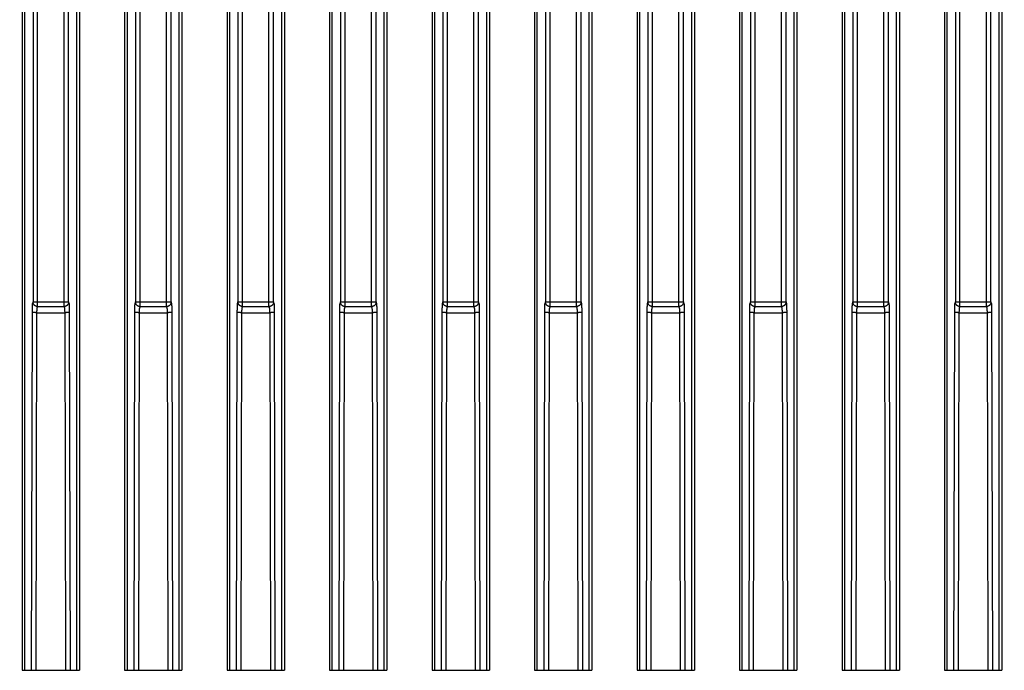
# Model space of a CAD drawing. Units: millimetres. Extents: x -1243 to 3966, y -1883 to 2010.
# Drawn here: x -1243 to 35, y -1883 to -1038 of the extents above; entities that cross this region are included whole.
import ezdxf

# ---------------------------------------------------------------- set-up
doc = ezdxf.new("R2010")
doc.units = ezdxf.units.MM
doc.header["$LTSCALE"] = 20
doc.header["$MEASUREMENT"] = 0
doc.layers.add('modules_ver_real_aa', color=7, linetype='Continuous')
doc.layers.get('0').off()

# ---------------------------------------------------------------- blocks, each defined once
blk = doc.blocks.new('manifold_top')
at = {"color": 7, "linetype": 'Continuous'}
for p, q in [((43.99209945679999, 3.055118110199999), (44.39367426, 3.055118110199999)), ((43.99209945679999, -0.1259842520000021), (43.99209945679999, 3.055118110199999)), ((44.39367426, -0.1259842520000021), (44.39367426, 3.055118110199999)), ((28.95562549635281, 2.929133858299998), (-1.791367739999998, 2.929133858299998)), ((-1.791367739999998, 2.7913385827), (28.95562549635281, 2.7913385827)), ((34.52753226, 2.929133858299998), (28.95562549635281, 2.929133858299998)), ((28.95562549635281, 2.7913385827), (34.52753225999999, 2.7913385827)), ((43.97241441749999, 2.929133858299998), (34.52753226, 2.929133858299998)), ((34.52753225999999, 2.7913385827), (43.97241441749999, 2.7913385827)), ((43.97241441749999, 2.929133858299998), (43.97241441749999, 0)), ((44.39367426, 2.138332285299992), (44.39367426, 2.929133858299995)), ((49.52753226, 2.929133858299995), (44.39367426, 2.929133858299995)), ((49.52753226, 2.791338582699996), (44.39367426, 2.791338582700001)), ((49.3385558821, 2.131908363699996), (49.3385558821, 2.523159588099997)), ((49.52753226, 2.523159588099997), (49.3385558821, 2.523159588099997)), ((49.52753226, 2.929133858299995), (49.52753226, 2.299212598399993)), ((51.1483155303, 2.763779527499995), (51.1483155303, 0.1653543306999943)), ((51.1483155303, 2.763779527499995), (60.3180600827, 2.763779527499995)), ((51.2741271253, 2.763779527499995), (51.2741271253, 0.1653543306999943)), ((51.2778526905, 2.763779527499995), (51.2778526905, 0.1653543306999943)), ((59.99030563940001, 0.1653543306999943), (59.99030563940001, 2.763779527499995)), ((59.99444329880001, 2.566929133799992), (59.9933963455, 2.566929133799992)), ((60.12025489379999, 2.763779527499995), (60.12025489379999, 0.1653543306999943)), ((60.3283624363, 2.299212598399993), (60.3283624363, 2.566929133799992)), ((16.50417629679999, 2.42542237085), (-1.791367739999998, 2.461468608362441)), ((16.49181887665878, 2.191908984504086), (-1.791367739999998, 2.225369409664832)), ((16.4918134725, 2.189345797550002), (16.4918134725, 0.7397880608500014)), ((16.80495267779999, 2.138313116850002), (16.71477223039999, 2.174308301649999)), ((16.80495267779999, 2.138313116850002), (16.80495267779999, 0.7908207415499984)), ((16.80495267779999, 2.138313116799999), (28.95562549635281, 2.138313116799999)), ((17.04027426, 2.374389690149998), (16.9500938126, 2.410384875050001)), ((17.04027426, 2.374389690149998), (17.04027426, 0.55474416815)), ((28.95562549635281, 2.374389690099996), (17.04027426, 2.374389690099996)), ((34.52753226, 2.374389690099996), (28.95562549635281, 2.374389690099996)), ((28.95562549635281, 2.138313116799999), (34.52753226, 2.138313116799999)), ((43.97241441749999, 2.374389690099996), (34.52753226, 2.374389690099996)), ((34.52753226, 2.138313116799999), (45.8346188742, 2.138313116799999)), ((43.99209945679999, 2.500297195899996), (44.39367426, 2.500297195899996)), ((44.39367426, 2.138332293799991), (44.11020969309999, 2.138332293799991)), ((49.3385558821, 2.368007562399992), (44.39367426, 2.377057289134932)), ((44.39367426, 0.7908128693999927), (44.39367426, 2.138320988799993)), ((49.3385558821, 2.131908363699996), (45.8346188742, 2.138320988799993)), ((51.1483155303, 2.299212598399993), (49.3385558821, 2.299212598399993)), ((51.1483155303, 2.161417322799995), (49.3385558821, 2.161417322799995)), ((60.32457585440001, 2.299212598399993), (60.9064544809, 2.299212598399993)), ((60.32457585440001, 2.047244094499995), (60.9064544809, 2.047244094499995)), ((60.3283624363, 1.511811023599993), (60.3283624363, 2.047244094499995)), ((51.1483155303, 1.685039370099993), (44.39367426, 1.685039370099993)), ((60.32457585440001, 1.511811023599993), (60.9064544809, 1.511811023599993)), ((51.1483155303, 1.350393700799994), (44.39367426, 1.350393700799994)), ((51.1483155303, 1.015748031499992), (50.84229124949999, 1.015748031499992)), ((60.32457585440001, 1.259842519699994), (60.9064544809, 1.259842519699994)), ((60.3283624363, 0.3622047243999909), (60.3283624363, 1.259842519699994)), ((-1.791367739999998, 0.7037647496374078), (16.49181887660778, 0.7372248952130227)), ((-1.791367739999998, 0.4676651698122356), (16.50417629679999, 0.5037114875500013)), ((16.71477223039999, 0.7548255566499993), (16.80495267779999, 0.7908207415499984)), ((16.80495267779999, 0.7908207414999957), (28.95562549635281, 0.7908207414999957)), ((16.9500938126, 0.5187489833500027), (17.04027426, 0.55474416815)), ((17.04027426, 0.5547441680999974), (28.95562549635281, 0.5547441680999974)), ((28.95562549635281, 0.7908207414999957), (34.52753226, 0.7908207414999957)), ((28.95562549635281, 0.5547441680999974), (34.52753226, 0.5547441680999974)), ((34.52753226, 0.7908207414999957), (45.8346188742, 0.7908207414999957)), ((34.52753225999999, 0.5547441680999974), (43.97241441749999, 0.5547441680999974)), ((44.39367426, 0.7908015644999935), (44.11020969309999, 0.7908015644999935)), ((44.39367426, -3.552713678800501e-15), (44.39367426, 0.7908015728999942)), ((44.39367426, 0.5520765691863507), (49.64060435819999, 0.5616790807999941)), ((45.8346188742, 0.7908128693999927), (49.71226092809999, 0.7979094195999963)), ((50.7122319238, 0.7521665556999935), (50.68891805609999, 0.4856878280999943)), ((51.1483155303, 0.8779527558999938), (50.84950289699999, 0.8779527558999938)), ((-1.791367739999998, 0.1377952755999948), (28.95562549635281, 0.1377952755999979)), ((28.95562549635281, 0), (-1.791367739999998, 0)), ((28.95562549635281, 0.1377952755999979), (34.52753225999999, 0.1377952755999985)), ((34.52753226, 0), (28.95562549635281, 0)), ((34.52753225999999, 0.1377952755999985), (43.97241441749999, 0.1377952755999985)), ((43.97241441749999, 0), (34.52753226, 0)), ((43.99209945679999, 0.4288366623999984), (44.39367426, 0.4288366623999984)), ((49.52753226, 0.1377952755999949), (44.39367426, 0.1377952755999999)), ((49.3385558821, 0.455034565299993), (49.3385558821, 0.4059742701999944)), ((49.52753226, 0.4059742701999944), (49.3385558821, 0.4059742701999944)), ((49.52753226, 0.4774105855999942), (49.52753226, -3.552713678800501e-15)), ((51.1483155303, 0.1653543306999943), (60.3180600827, 0.1653543306999943)), ((59.99444329880001, 0.3622047243999909), (59.9933963455, 0.3622047243999909)), ((43.99209945679999, -0.1259842520000021), (44.39367426, -0.1259842520000021)), ((49.52753226, -3.552713678800501e-15), (44.39367426, -3.552713678800501e-15))]:
    blk.add_line(p, q, dxfattribs=at)
blk.add_line((-1.791367739999998, 2.929133858299998), (-1.791367739999998, 0))
for radius in [0.5255905512, 0.407480315]:
    blk.add_circle((50.1653275356, 0.5314960629999916), radius, dxfattribs=at)
for centre, radius, start, end in [((43.97241441749999, 2.948818897599995), 0.0196850394, 270, 0), ((50.84950289699999, 0.7401574802999917), 0.1377952756, 89.99976192420002, 175.0002396735), ((43.97241441749999, -0.01968503940000232), 0.0196850394, 3.749983056, 90)]:
    blk.add_arc(centre, radius, start, end, dxfattribs=at)
for points, start_tangent, end_tangent in [([(43.9724144175, 2.525568776399997), (43.9762547781, 2.525946788499997), (43.9799475559, 2.527066297999998), (43.98335083939999, 2.528884282799996), (43.9863338423, 2.531330878699997), (43.98878192949999, 2.534312064499996), (43.9906010224, 2.537713274799998), (43.99172121429999, 2.541403802999998), (43.99209945679999, 2.545241824199994)], (1, 0), (0, 1)), ([(60.32836243630001, 2.566929133799992), (60.32834037820001, 2.579803765599994), (60.3282742982, 2.59262326619999), (60.3281644795, 2.605332740499993), (60.32801139210002, 2.617877764799996), (60.32781569170001, 2.630204619099995), (60.3275782163, 2.642260518199993), (60.32729998280001, 2.653993836599991), (60.32698218260001, 2.665354330699994), (60.3266261766, 2.6762933529), (60.32623348929999, 2.686764060799998), (60.32580580220002, 2.696721617099993), (60.3253449468, 2.706123382099999), (60.3248528964, 2.714929095899993), (60.3243317582, 2.723101051199993), (60.32378376370001, 2.730604254399989), (60.3232112595, 2.737406575499993), (60.3226166972, 2.743478886099989), (60.3220026227, 2.748795183599992), (60.3213716657, 2.753332702599995), (60.32072652800001, 2.757072012999995), (60.3200699722, 2.759997102399989), (60.3194048097, 2.762095445099998), (60.3187338889, 2.763358055699992), (60.3180600827, 2.763779527499995)], (0, 1), (-1, 0)), ([(16.714772476, 2.174308106650001), (16.7120246894, 2.175757998750003), (16.7074089432, 2.177195515549998), (16.7009444544, 2.178604437350002), (16.69268813139999, 2.17996878035), (16.6827302223, 2.181273889350001), (16.67116383059999, 2.182509064749999), (16.65806354, 2.183667082649999), (16.6435168086, 2.184739857750001), (16.6276552673, 2.185717372849998), (16.61062749869999, 2.186590821250002), (16.5925529563, 2.187354419749999), (16.5735373968, 2.188003299650001), (16.5537356767, 2.188531417350001), (16.53336031259999, 2.188933040450001), (16.51264070369999, 2.189204751450001), (16.4918108306, 2.18934581535)], (-0.78147399504813, 0.6239378134586135), (-0.9999932960053357, 0.003661686003071903)), ([(16.4918134725, 2.189345797550002), (16.49193500279999, 2.215209492950001), (16.4922037246, 2.24076219975), (16.4926164065, 2.265696668350001), (16.49316808659999, 2.289713082650001), (16.49385213139999, 2.31252266535), (16.49466031579999, 2.333851150250004), (16.4955829221, 2.353442079650003), (16.49660885679999, 2.37105988825), (16.497725784, 2.386492735250004), (16.49892027329999, 2.399555052249999), (16.5001779622, 2.41008977455), (16.50148372779999, 2.417970230149999), (16.5028218694, 2.423101662750001), (16.50417629679999, 2.425422370850002)], (0.001825103956979428, 0.9999983344963863), (0.8324919919892128, 0.5540370775262544)), ([(16.9500938126, 2.410384875050001), (16.94459973659999, 2.411834397649999), (16.9353687389, 2.413271953249998), (16.9224402742, 2.414680861149998), (16.9059278854, 2.416045229749999), (16.88601201949999, 2.41735036265), (16.8628788037, 2.418585573050001), (16.8366773223, 2.41974362915), (16.8075824252, 2.420816444850002), (16.77585785549999, 2.42179398885), (16.7418010059, 2.422667452750003), (16.7056508185, 2.423431056949999), (16.6676188582, 2.424079932050001), (16.62801495639999, 2.424608041949996), (16.5872641817, 2.425009645850002), (16.5458253357, 2.425281348249998), (16.50417629679999, 2.425422370850002)], (-0.9287837190051318, 0.3706221840513553), (-0.9999983149983381, 0.001835756107079959)), ([(16.80495267779999, 2.138313116850002), (16.8065052723, 2.164682934349999), (16.810986414, 2.190734423649998), (16.818339931, 2.21612921555), (16.8284739209, 2.240549628950001), (16.8412612665, 2.263689162950003), (16.8565418335, 2.285258056749997), (16.8741241886, 2.304986073150003), (16.8937880798, 2.322626063350002), (16.9152871619, 2.337957019749998), (16.9383520952, 2.350786864650003), (16.9626939204, 2.360954856450002), (16.9880076807, 2.368333604150001), (17.0139762387, 2.372830662050001), (17.04027426, 2.374389690149998)], (0.003031950079726341, 0.9999954036287937), (0.9999953443581056, 0.003051436074067259)), ([(43.9724144175, 2.374389690099996), (43.9762547781, 2.374767702199996), (43.9799475558, 2.375887211599998), (43.98335083929999, 2.377705196399997), (43.9863338423, 2.380151792399996), (43.98878192959999, 2.383132978199995), (43.9906010225, 2.386534188499997), (43.99172121429999, 2.390224716699997), (43.99209945679999, 2.394062737900001)], (1, 0), (0, 1)), ([(60.2459436076, 2.377952755899994), (60.24523255130001, 2.377501435299994), (60.2445215063, 2.376141469899995), (60.2438148792, 2.373871524999995), (60.24311704180001, 2.370700390599996), (60.2424322521, 2.3666467183), (60.24176396600001, 2.36173347339999), (60.2411145368, 2.355980139099994), (60.2404863662, 2.349407710899992), (60.239882393, 2.342045696699994), (60.2393055684, 2.333929705499994), (60.2387585029, 2.325096901399998), (60.238243556, 2.31558571639999), (60.2377629841, 2.305437751499991), (60.2373189595, 2.294698685799997), (60.23691348540001, 2.283416955499995), (60.2365483702, 2.271642940699994), (60.2362252413, 2.259429158899994), (60.2359455392, 2.246830040799995), (60.2357105177, 2.233902029999996), (60.23552122640001, 2.220702873799993), (60.2353785114, 2.207291576599996), (60.23528301030001, 2.193728073499994), (60.2352351497, 2.180072915699991), (60.23523514360001, 2.166387219799997), (60.2352829922, 2.152732048399994), (60.2353784813, 2.139168517499996), (60.2355211844, 2.125757179899992), (60.23571046400001, 2.11255796939999), (60.235945474, 2.099629889499994), (60.2362251647, 2.087030685899993), (60.2365482827, 2.074816803699996), (60.2369133872, 2.063042678499993), (60.23731885070001, 2.051760826499994), (60.2377628656, 2.041021620299993), (60.2382434287, 2.03087348939999), (60.23875836740001, 2.021362132699995), (60.23930542320001, 2.012529177499996), (60.2398822376, 2.004413032999992), (60.2404862053, 1.997050801399993), (60.2411143776, 1.990478090099995), (60.24176380500001, 1.984724523299995), (60.2424320719, 1.979811169799998), (60.2431168362, 1.975757377599994), (60.243814673, 1.972585966999993), (60.2445213383, 1.970315653999993), (60.2452324592, 1.968955374299995), (60.2459436076, 1.968503936999994)], (-1, 0), (1, 0)), ([(60.25077283750001, 2.35597860279999), (60.2501234101, 2.3617321696), (60.24945514320001, 2.366645523099994), (60.24877037900001, 2.370699315299998), (60.2480725421, 2.373870725899987), (60.24736587690001, 2.376141038899998), (60.24665475590001, 2.377501318599993), (60.2459436076, 2.377952755899994)], (-0.1031324002093779, 0.9946676369657621), (-1, 0)), ([(60.2501080059, 2.355647225699993), (60.2500687989, 2.355883288199994), (60.25008711160001, 2.355792708099994), (60.2501931825, 2.355302719099992), (60.25038985740001, 2.354480713299996), (60.2506790747, 2.353385721599995), (60.25105762450001, 2.352082983199988), (60.2515410868, 2.350566836099997), (60.25212184750001, 2.348903337899994), (60.25289079250001, 2.346896116999996), (60.25370768900001, 2.344948502399998), (60.2547526236, 2.342670179099994), (60.25616265870001, 2.339888015399996), (60.2574933594, 2.337503201799993), (60.2591244117, 2.33483292219999), (60.26131078660001, 2.331602983499995), (60.2643022875, 2.327693537399991), (60.26706122420001, 2.324502537599994), (60.27068351150001, 2.3207967948), (60.2744875548, 2.317391211099991), (60.27882617680001, 2.314011792999988), (60.2839972046, 2.31057650619999), (60.2886747971, 2.307947647099997), (60.29395046440001, 2.305462864499997), (60.2998480138, 2.303227107899996), (60.3056378582, 2.301541283599992), (60.3116016524, 2.300296731699991), (60.31794282140001, 2.299494495899992), (60.32457585440001, 2.299212598399993)], (-0.1727895100154254, 0.9849587733649716), (1, 0)), ([(60.32457585440001, 2.047244094499995), (60.3178021663, 2.046950091799996), (60.31113153050001, 2.046079361299991), (60.30432494360001, 2.044575398899994), (60.2976901175, 2.042474519799995), (60.29064174210001, 2.039492084499994), (60.2838106193, 2.035766334199991), (60.2779715158, 2.031817624999995), (60.27220575300001, 2.027077284699995), (60.2669560459, 2.021838817399992), (60.262706536, 2.016742997999994), (60.259055176, 2.011515361599994), (60.25675647200001, 2.007658543699996), (60.2547570792, 2.003795793399991), (60.25340229720001, 2.000799368599992), (60.25231174380001, 1.998067483999993), (60.2514927678, 1.995744365599997), (60.2509392627, 1.993979180799997), (60.25055634110001, 1.992619224199991), (60.25027367050001, 1.991500546999994), (60.25011691660001, 1.990807018799991), (60.2500682867, 1.990566834299994)], (-1, 0), (-0.2071715415555726, -0.9783046316815065)), ([(60.250799855, 2.355717125499989), (60.25077283750001, 2.35597860279999)], (-0.1024274583016471, 0.9947404765997333), (-0.1031323792496121, 0.994667639138981)), ([(60.25120020190001, 2.351622075299996), (60.250799855, 2.355717125499989)], (-0.09252575451903658, 0.9957102915761608), (-0.1024275477582675, 0.994740467388468)), ([(60.90645448090001, 2.299212598399993), (60.90594975300002, 2.298842935599996), (60.90544798690001, 2.297736116399996), (60.90495212740001, 2.295898636099992), (60.9044650843, 2.293341277699994), (60.90398971570002, 2.290079048899994), (60.90352881140001, 2.286131093799991), (60.90308507610001, 2.281520580399995), (60.90266111370002, 2.276274565099992), (60.90225941240001, 2.270423833699994), (60.90188232940002, 2.264002720399997), (60.90153207760002, 2.257048907099996), (60.9012107124, 2.249603201399996), (60.9009201197, 2.241709297599993), (60.9006620049, 2.233413520399996), (60.90043788260002, 2.224764552699995), (60.90024906810001, 2.215813149999995), (60.9000966694, 2.206611842799994), (60.89998158100002, 2.197214627899996), (60.899904478, 2.187676651999993), (60.89986581310001, 2.178053887699996), (60.89986581310001, 2.168402805199996), (60.899904478, 2.158780040899991), (60.89998158100002, 2.149242064999996), (60.9000966694, 2.139844850099994), (60.90024906810001, 2.130643542899996), (60.90043788260002, 2.121692140199997), (60.9006620049, 2.113043172499996), (60.9009201197, 2.104747395299992), (60.9012107124, 2.096853491499992), (60.90153207760002, 2.089407785799995), (60.90188232940002, 2.082453972399993), (60.90225941240001, 2.076032859199991), (60.90266111370002, 2.070182127799992), (60.90308507610001, 2.064936112499996), (60.90352881140001, 2.060325599099993), (60.90398971570002, 2.056377643899996), (60.9044650843, 2.053115415199997), (60.90495212740001, 2.050558056799993), (60.90544798690001, 2.048720576499992), (60.90594975300002, 2.047613757299995), (60.90645448090001, 2.047244094499995)], (-1, 0), (1, 0)), ([(60.90645448090001, 2.047244094499995), (60.90695920890002, 2.047613757299995), (60.90746097500002, 2.048720576499992), (60.9079568345, 2.050558056799993), (60.90844387760001, 2.053115415199997), (60.90891924620001, 2.056377643899996), (60.9093801505, 2.060325599099993), (60.90982388580002, 2.064936112499996), (60.91024784820002, 2.070182127799992), (60.91064954950002, 2.076032859199991), (60.91102663250001, 2.082453972399993), (60.91137688430001, 2.089407785799995), (60.91169824950001, 2.096853491499992), (60.9119888422, 2.104747395299992), (60.91224695700001, 2.113043172499996), (60.91247107930002, 2.121692140199997), (60.9126598938, 2.130643542899996), (60.91281229240002, 2.139844850099994), (60.91292738090002, 2.149242064999996), (60.91300448390001, 2.158780040899991), (60.9130431488, 2.168402805199996), (60.9130431488, 2.178053887699996), (60.91300448390001, 2.187676651999993), (60.91292738090002, 2.197214627899996), (60.91281229240002, 2.206611842799994), (60.9126598938, 2.215813149999995), (60.91247107930002, 2.224764552699995), (60.91224695700001, 2.233413520399996), (60.9119888422, 2.241709297599993), (60.91169824950001, 2.249603201399996), (60.91137688430001, 2.257048907099996), (60.91102663250001, 2.264002720399997), (60.91064954950002, 2.270423833699994), (60.91024784820002, 2.276274565099992), (60.90982388580002, 2.281520580399995), (60.9093801505, 2.286131093799991), (60.90891924620001, 2.290079048899994), (60.90844387760001, 2.293341277699994), (60.9079568345, 2.295898636099992), (60.90746097500002, 2.297736116399996), (60.90695920890002, 2.298842935599996), (60.90645448090001, 2.299212598399993)], (1, 0), (-1, 0)), ([(60.2459436076, 1.590551181099993), (60.24523255130001, 1.590099860499993), (60.2445215063, 1.588739895099994), (60.2438148792, 1.586469950199994), (60.24311704180001, 1.583298815799996), (60.2424322521, 1.579245143499996), (60.24176396600001, 1.574331898599993), (60.2411145368, 1.568578564299994), (60.2404863662, 1.562006136099992), (60.239882393, 1.55464412189999), (60.2393055684, 1.546528130699993), (60.2387585029, 1.537695326599994), (60.238243556, 1.528184141599993), (60.2377629841, 1.518036176699994), (60.2373189595, 1.507297110999996), (60.23691348540001, 1.496015380699994), (60.2365483702, 1.484241365899994), (60.2362252413, 1.472027584099994), (60.2359455392, 1.459428465999995), (60.2357105177, 1.446500455199995), (60.23552122640001, 1.433301298999993), (60.2353785114, 1.419890001799995), (60.23528301030001, 1.406326498699993), (60.2352351497, 1.392671340899994), (60.23523514360001, 1.378985644999997), (60.2352829922, 1.365330473599993), (60.2353784813, 1.351766942699996), (60.2355211844, 1.338355605099995), (60.23571046400001, 1.325156394599997), (60.235945474, 1.312228314599995), (60.2362251647, 1.299629111099993), (60.2365482827, 1.287415228899995), (60.2369133872, 1.275641103699996), (60.23731885070001, 1.264359251699993), (60.2377628656, 1.253620045499993), (60.2382434287, 1.243471914599997), (60.23875836740001, 1.233960557899994), (60.23930542320001, 1.225127602699995), (60.2398822376, 1.217011458199991), (60.2404862053, 1.209649226599993), (60.2411143776, 1.203076515299994), (60.24176380500001, 1.197322948499995), (60.2424320719, 1.192409594999997), (60.2431168362, 1.188355802799993), (60.243814673, 1.185184392199993), (60.2445213383, 1.182914079199993), (60.2452324592, 1.181553799499994), (60.2459436076, 1.181102362199994)], (-1, 0), (1, 0)), ([(60.2459436076, 1.968503936999994), (60.2466546638, 1.968955257599994), (60.24736570890001, 1.970315222999993), (60.24807233590001, 1.972585167799995), (60.2487701733, 1.975756302299995), (60.24945496300001, 1.979809974599995), (60.2501232492, 1.984723219499994), (60.2507726783, 1.990476553799994)], (1, 0), (0.1031366157590705, 0.9946671998662497)), ([(60.25077283750001, 1.568577027999993), (60.2501234101, 1.574330594799996), (60.24945514320001, 1.579243948199991), (60.24877037900001, 1.583297740499994), (60.2480725421, 1.586469151099994), (60.24736587690001, 1.588739464099994), (60.24665475590001, 1.590099743799993), (60.2459436076, 1.590551181099993)], (-0.1031324002093779, 0.9946676369657621), (-1, 0)), ([(60.2501080059, 1.568245650899993), (60.2500687989, 1.568481713399994), (60.25008711160001, 1.568391133299997), (60.2501931825, 1.567901144299995), (60.25038985740001, 1.567079138499995), (60.2506790747, 1.565984146799995), (60.25105762450001, 1.564681408399991), (60.2515410868, 1.563165261299993), (60.25212184750001, 1.561501763099994), (60.25289079250001, 1.559494542199992), (60.25370768900001, 1.557546927599994), (60.2547526236, 1.555268604299993), (60.25616265870001, 1.552486440599996), (60.2574933594, 1.550101626999993), (60.2591244117, 1.547431347399993), (60.26131078660001, 1.544201408699994), (60.2643022875, 1.540291962599994), (60.26706122420001, 1.537100962799993), (60.27068351150001, 1.533395219899994), (60.2744875548, 1.529989636299991), (60.27882617680001, 1.526610218199991), (60.2839972046, 1.523174931399996), (60.2886747971, 1.520546072299997), (60.29395046440001, 1.518061289699993), (60.2998480138, 1.515825533099996), (60.3056378582, 1.514139708799991), (60.3116016524, 1.512895156799996), (60.31794282140001, 1.512092921099992), (60.32457585440001, 1.511811023599993)], (-0.1727895100154254, 0.9849587733649716), (1, 0)), ([(60.2507726783, 1.990476553799994), (60.2511998991, 1.994831358599992)], (0.1031366081385312, 0.9946672006564202), (0.09253273608153342, 0.995709642794156)), ([(60.250799855, 1.568315550699992), (60.25077283750001, 1.568577027999993)], (-0.1024274583016471, 0.9947404765997333), (-0.1031323792496121, 0.994667639138981)), ([(60.25120020190001, 1.564220500499992), (60.250799855, 1.568315550699992)], (-0.09252575451903658, 0.9957102915761608), (-0.1024275477582675, 0.994740467388468)), ([(60.90645448090001, 1.511811023599993), (60.90594975300002, 1.511441360799996), (60.90544798690001, 1.510334541599995), (60.90495212740001, 1.508497061299991), (60.9044650843, 1.505939702899994), (60.90398971570002, 1.502677474099993), (60.90352881140001, 1.498729518999991), (60.90308507610001, 1.494119005599995), (60.90266111370002, 1.488872990299992), (60.90225941240001, 1.483022258899993), (60.90188232940002, 1.476601145599997), (60.90153207760002, 1.469647332299996), (60.9012107124, 1.462201626599995), (60.9009201197, 1.454307722799992), (60.9006620049, 1.446011945599995), (60.90043788260002, 1.437362977899994), (60.90024906810001, 1.428411575199995), (60.9000966694, 1.419210267999993), (60.89998158100002, 1.409813053099995), (60.899904478, 1.400275077199993), (60.89986581310001, 1.390652312899995), (60.89986581310001, 1.381001230399995), (60.899904478, 1.371378466099994), (60.89998158100002, 1.361840490199995), (60.9000966694, 1.352443275299994), (60.90024906810001, 1.343241968099996), (60.90043788260002, 1.334290565399996), (60.9006620049, 1.325641597699995), (60.9009201197, 1.317345820499995), (60.9012107124, 1.309451916699992), (60.90153207760002, 1.302006210999995), (60.90188232940002, 1.295052397599992), (60.90225941240001, 1.28863128439999), (60.90266111370002, 1.282780552999991), (60.90308507610001, 1.277534537699996), (60.90352881140001, 1.272924024299993), (60.90398971570002, 1.268976069099995), (60.9044650843, 1.265713840399997), (60.90495212740001, 1.263156481999992), (60.90544798690001, 1.261319001699992), (60.90594975300002, 1.260212182499995), (60.90645448090001, 1.259842519699994)], (-1, 0), (1, 0)), ([(60.90645448090001, 1.259842519699994), (60.90695920890002, 1.260212182499995), (60.90746097500002, 1.261319001699992), (60.9079568345, 1.263156481999992), (60.90844387760001, 1.265713840399997), (60.90891924620001, 1.268976069099995), (60.9093801505, 1.272924024299993), (60.90982388580002, 1.277534537699996), (60.91024784820002, 1.282780552999991), (60.91064954950002, 1.28863128439999), (60.91102663250001, 1.295052397599992), (60.91137688430001, 1.302006210999995), (60.91169824950001, 1.309451916699992), (60.9119888422, 1.317345820499995), (60.91224695700001, 1.325641597699995), (60.91247107930002, 1.334290565399996), (60.9126598938, 1.343241968099996), (60.91281229240002, 1.352443275299994), (60.91292738090002, 1.361840490199995), (60.91300448390001, 1.371378466099994), (60.9130431488, 1.381001230399995), (60.9130431488, 1.390652312899995), (60.91300448390001, 1.400275077199993), (60.91292738090002, 1.409813053099995), (60.91281229240002, 1.419210267999993), (60.9126598938, 1.428411575199995), (60.91247107930002, 1.437362977899994), (60.91224695700001, 1.446011945599995), (60.9119888422, 1.454307722799992), (60.91169824950001, 1.462201626599995), (60.91137688430001, 1.469647332299996), (60.91102663250001, 1.476601145599997), (60.91064954950002, 1.483022258899993), (60.91024784820002, 1.488872990299992), (60.90982388580002, 1.494119005599995), (60.9093801505, 1.498729518999991), (60.90891924620001, 1.502677474099993), (60.90844387760001, 1.505939702899994), (60.9079568345, 1.508497061299991), (60.90746097500002, 1.510334541599995), (60.90695920890002, 1.511441360799996), (60.90645448090001, 1.511811023599993)], (1, 0), (-1, 0)), ([(50.84229124950001, 1.015748031499992), (50.82077606950001, 1.014906915299992), (50.799263229, 1.012368304899994), (50.77794144550001, 1.008129963499997), (50.7569940325, 1.002215742099995), (50.7365968103, 0.9946743449999964), (50.7168912165, 0.9855652650999929), (50.6979742755, 0.9749398487999912), (50.67994383390001, 0.9628533863999955), (50.66291386570001, 0.949379621799995), (50.64699740820001, 0.9346066155999964), (50.63229832290001, 0.918631909099993), (50.618911376, 0.9015625091999908), (50.60691561850001, 0.8835048339999929), (50.59637097710001, 0.8645494865999943), (50.5873364933, 0.8447912421999924)], (-0.999999999978974, -6.484758342538978e-06), (-0.3796706625605298, -0.9251217152304062)), ([(50.84950289700001, 0.8779527558999938), (50.84879603200001, 0.8786162776999973), (50.84809597450001, 0.8806004529999925), (50.84740946640001, 0.8838861731999934), (50.84674311920001, 0.8884417948999932), (50.84610335010001, 0.8942234451999944), (50.84549632060001, 0.9011754436999944), (50.84492787650001, 0.9092308387999921), (50.84440349240001, 0.918312052799994), (50.84392821830001, 0.9283316285999916), (50.8435066314, 0.9391930723999948), (50.84314279190001, 0.9507917825999925), (50.84284020360001, 0.9630160571999937), (50.84260178070001, 0.9757481698999939), (50.84242981930001, 0.9888655033999925), (50.8423259755, 1.002241730799994), (50.84229124950001, 1.015748031499992)], (-1, 0), (0, 1)), ([(60.2459436076, 1.181102362199994), (60.2466546638, 1.181553682799994), (60.24736570890001, 1.182913648199992), (60.24807233590001, 1.185183592999994), (60.2487701733, 1.188354727499995), (60.24945496300001, 1.192408399799994), (60.2501232492, 1.197321644699993), (60.2507726783, 1.203074978999993)], (1, 0), (0.1031366157590705, 0.9946671998662497)), ([(60.32457585440001, 1.259842519699994), (60.3178021663, 1.259548516999995), (60.31113153050001, 1.258677786499991), (60.30432494360001, 1.257173824099993), (60.2976901175, 1.255072944999995), (60.29064174210001, 1.252090509699993), (60.2838106193, 1.24836475939999), (60.2779715158, 1.244416050199995), (60.27220575300001, 1.239675709899995), (60.2669560459, 1.234437242599995), (60.262706536, 1.229341423199994), (60.259055176, 1.224113786799993), (60.25675647200001, 1.220256968899996), (60.2547570792, 1.216394218599991), (60.25340229720001, 1.213397793799992), (60.25231174380001, 1.210665909099994), (60.2514927678, 1.208342790799996), (60.2509392627, 1.206577605999996), (60.25055634110001, 1.205217649399991), (60.25027367050001, 1.204098972199994), (60.25011691660001, 1.203405443999991), (60.2500682867, 1.203165259499993)], (-1, 0), (-0.2071715415555726, -0.9783046316815065)), ([(60.2507726783, 1.203074978999993), (60.2511998991, 1.207429783799991)], (0.1031366081385312, 0.9946672006564202), (0.09253273608153342, 0.995709642794156)), ([(16.4918108289, 0.7397880429500017), (16.5126407019, 0.7399291068500009), (16.5333603109, 0.7402008178500008), (16.55373567509999, 0.7406024409499974), (16.5735373952, 0.7411305586499974), (16.59255295489999, 0.7417794385500027), (16.61062749739999, 0.7425430370499999), (16.6276552661, 0.74341648545), (16.6435168075, 0.7443940004500025), (16.658063539, 0.745466775549998), (16.6711638297, 0.7466247934499979), (16.6827302215, 0.7478599689500012), (16.6926881308, 0.7491650779500016), (16.7009444539, 0.7505294208500022), (16.70740894279999, 0.7519383426499981), (16.7120246892, 0.7533758595499993), (16.7147724759, 0.7548257515499994)], (0.9999932960086987, 0.003661685084635957), (0.7814738507518284, 0.6239379941878115)), ([(16.50417629679999, 0.5037114875500013), (16.5028218694, 0.5060321956500022), (16.50148372779999, 0.5111636281500029), (16.5001779622, 0.5190440837500017), (16.49892027329999, 0.5295788061499973), (16.497725784, 0.5426411230499983), (16.49660885679999, 0.5580739700500015), (16.4955829221, 0.5756917786499987), (16.49466031579999, 0.5952827081500001), (16.49385213139999, 0.6166111929500016), (16.49316808659999, 0.6394207757499988), (16.4926164065, 0.6634371900500025), (16.4922037246, 0.6883716585500022), (16.49193500279999, 0.7139243653499978), (16.4918134725, 0.7397880608500014)], (-0.8324919919892128, 0.5540370775262544), (-0.001825103956979428, 0.9999983344963863)), ([(16.50417629679999, 0.5037114875500013), (16.5458253323, 0.5038525100500006), (16.5872641784, 0.5041242124499998), (16.6280149532, 0.5045258163499984), (16.6676188552, 0.5050539262500013), (16.7056508157, 0.5057028013499991), (16.7418010032, 0.5064664055499986), (16.7758578531, 0.5073398694499982), (16.80758242299999, 0.5083174133500012), (16.8366773204, 0.5093902291500019), (16.86287880199999, 0.5105482851499996), (16.88601201799999, 0.5117834956500023), (16.9059278842, 0.5130886285500029), (16.9224402732, 0.5144529971500038), (16.9353687383, 0.5158619050500004), (16.9445997361, 0.5172994605499976), (16.9500938126, 0.5187489833500027)], (0.9999983149872377, 0.001835762153860426), (0.9287836952071132, 0.3706222436894746)), ([(17.04027426, 0.55474416815), (17.0139772868, 0.5563030748500015), (16.988009735, 0.560799778449999), (16.9626968997, 0.5681779491499999), (16.93835587409999, 0.5783451605499987), (16.91529157759999, 0.5911740482499983), (16.8937929361, 0.606503905250003), (16.8741292625, 0.6241426947500006), (16.85654688329999, 0.64386945605), (16.8412660523, 0.6654370724499987), (16.8284781923, 0.6885753670500012), (16.81834349639999, 0.7129944868499987), (16.81098892179999, 0.7383885342499976), (16.80650659889999, 0.7644393986499995), (16.80495267779999, 0.7908207415499984)], (-0.9999953443581056, 0.003051436074067259), (-0.003031950078906204, 0.9999954036287964)), ([(43.9724144175, 0.5547441680999974), (43.9762547781, 0.5543661559999968), (43.9799475559, 0.5532466464999963), (43.98335083939999, 0.5514286617999993), (43.9863338423, 0.5489820658999953), (43.98878192949999, 0.5460008800999958), (43.9906010224, 0.5425996698000013), (43.99172121429999, 0.5389091415999978), (43.99209945679999, 0.5350711203999978)], (1, 0), (0, -1)), ([(50.71223197400001, 0.7521671298999948), (50.71167158350001, 0.7521593783999911), (50.7100048068, 0.7522488826999947), (50.707245133, 0.7524349183999917), (50.70341489580001, 0.7527159798999925), (50.69854509300001, 0.7530897926999955), (50.69267513530001, 0.7535533314999938), (50.68585252780001, 0.7541028448999931), (50.67813248510001, 0.7547338858999915), (50.6695774849, 0.7554413472999961), (50.660256762, 0.7562195037999935), (50.650245748, 0.7570620578999971), (50.6396254613, 0.7579621908999918)], (-0.087155742405565, -0.9961946981216749), (-0.9964045283207056, 0.08472317240278637)), ([(50.6988735549, 0.5976462307999952), (50.69881246040001, 0.5948079013999958), (50.69879210250001, 0.5919702339999908)], (-0.02869577725673807, -0.9995881913906505), (-1.514957421239149e-06, -0.9999999999988526)), ([(43.9724144175, 0.4035650817999965), (43.9762547775, 0.4031870698000013), (43.97994755479999, 0.4020675606999973), (43.98335083859999, 0.4002495758999949), (43.9863338424, 0.3978029793999944), (43.98878193019999, 0.3948217927000002), (43.990601023, 0.3914205821000003), (43.9917212145, 0.3877300544999969), (43.99209945679999, 0.3838920339999952)], (1, 0), (0, -1)), ([(49.33855588210001, 0.455034565299993), (49.34020807260001, 0.4572153896999929), (49.34515999380001, 0.4593901036999952), (49.35339770860001, 0.4615526139999915), (49.36489803410001, 0.463696862399992), (49.37962861090001, 0.4658168427999918), (49.39754799810001, 0.4679066178999953), (49.41860579620001, 0.4699603368999909), (49.44274279560001, 0.4719722510999915), (49.46989115020001, 0.4739367309999949), (49.49997457740001, 0.4758482816999923), (49.5329085796, 0.4777015581999926)], (0, 1), (0.9985939050795155, 0.05301143969034969)), ([(49.6419784647, 0.4831959046999934), (49.61397106940001, 0.4818385622999948), (49.5329085796, 0.4777015581999926)], (-0.9988572755928988, -0.04779270859798348), (-0.9985939050607611, -0.05301144004363347)), ([(60.3180600827, 0.1653543306999943), (60.3187338889, 0.1657758024999971), (60.3194048097, 0.1670384130999949), (60.3200699722, 0.1691367557999968), (60.32072652800001, 0.1720618451999947), (60.3213716657, 0.175801155599995), (60.3220026227, 0.1803386746999927), (60.3226166972, 0.1856549720999965), (60.3232112595, 0.1917272826999969), (60.32378376370001, 0.1985296038999955), (60.3243317582, 0.2060328069999926), (60.3248528964, 0.2142047622999961), (60.3253449468, 0.2230104760999936), (60.32580580220002, 0.2324122410999934), (60.32623348929999, 0.242369797399995), (60.3266261766, 0.2528405052999929), (60.32698218260001, 0.2637795274999952), (60.32729998280001, 0.2751400215999951), (60.3275782163, 0.2868733400999943), (60.32781569170001, 0.2989292390999942), (60.32801139210002, 0.3112560934999955), (60.3281644795, 0.3238011176999969), (60.3282742982, 0.336510592099998), (60.32834037820001, 0.3493300926999972), (60.32836243630001, 0.3622047243999909)], (1, 0), (0, 1))]:
    blk.add_spline(points, degree=3, dxfattribs=dict(at, start_tangent=start_tangent, end_tangent=end_tangent))

msp = doc.modelspace()

# ---------------------------------------------------------------- block references
at = {"layer": 'modules_ver_real_aa', "xscale": 25.40000000000009, "yscale": 25.40000000000009, "zscale": 25.4, "rotation": 90}
for p in [(-1165.650233335762, -1837.299899998036), (-1032.650233335762, -1837.299899998036), (-899.6502333357619, -1837.299899998036), (-766.6502333357619, -1837.299899998036), (-633.6502333357619, -1837.299899998036), (-500.6502333357619, -1837.299899998036), (-367.6502333357619, -1837.299899998036), (-234.6502333357619, -1837.299899998036), (-101.6502333357619, -1837.299899998036), (31.34976666423813, -1837.299899998036)]:
    msp.add_blockref('manifold_top', p, dxfattribs=at)

doc.saveas('drawing.dxf')
